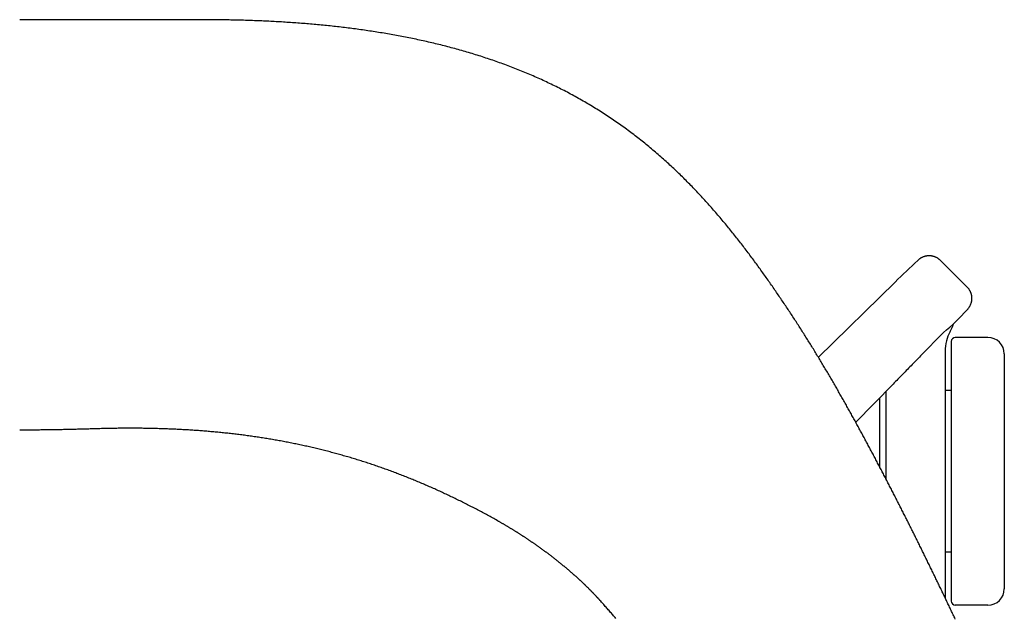
# Model space of a CAD drawing. Extents: x 38573 to 40519, y -6775 to -4959.
# Drawn here: x 39022 to 39263, y -5106 to -4959 of the extents above; entities that cross this region are included whole.
import ezdxf

# ---------------------------------------------------------------- set-up
doc = ezdxf.new("R2010")
doc.units = 0
doc.header["$LTSCALE"] = 0.5
doc.layers.get('0').update_dxf_attribs({"linetype": 'CONTINUOUS', "lineweight": 30})
doc.layers.add('1DIM', color=8, linetype='CONTINUOUS', lineweight=18)

msp = doc.modelspace()

# ---------------------------------------------------------------- linework, layer by layer
for p, q in [((39247.349, -5018.359), (39253.789, -5024.8)), ((39217.375, -5042.111), (39236.231, -5023.611)), ((39242.455, -5041.705), (39248.038, -5035.992)), ((39258.935, -5037.185), (39250.935, -5037.185)), ((39249.935, -5038.185), (39249.935, -5078.642)), ((39249.935, -5038.185), (39249.935, -5078.722)), ((39249.935, -5038.185), (39249.935, -5101.685)), ((39248.435, -5040.553), (39248.435, -5069.935)), ((39262.935, -5041.185), (39262.935, -5098.685)), ((39232.435, -5051.97), (39232.435, -5069.061)), ((39233.935, -5050.434), (39233.935, -5069.935)), ((39249.935, -5050.185), (39248.435, -5050.185)), ((39233.935, -5069.935), (39233.935, -5071.936)), ((39248.435, -5069.935), (39248.435, -5075.457)), ((39248.435, -5069.935), (39248.435, -5075.54)), ((39248.435, -5069.935), (39248.435, -5101.096)), ((39249.935, -5089.685), (39248.435, -5089.685)), ((39258.935, -5102.685), (39250.935, -5102.685))]:
    msp.add_line(p, q)
for points in [[(39250.926, -5106.092), (39250.8, -5105.824), (39250.674, -5105.557), (39250.547, -5105.29), (39250.421, -5105.023), (39250.294, -5104.756), (39250.168, -5104.488), (39250.041, -5104.221), (39249.914, -5103.954), (39249.788, -5103.687), (39249.661, -5103.42), (39249.534, -5103.153), (39249.407, -5102.886), (39249.28, -5102.619), (39249.153, -5102.352), (39249.026, -5102.085), (39248.898, -5101.818), (39248.771, -5101.551), (39248.643, -5101.284), (39248.516, -5101.017), (39248.388, -5100.75), (39248.261, -5100.484), (39248.133, -5100.217), (39248.005, -5099.95), (39247.877, -5099.683), (39247.749, -5099.416), (39247.621, -5099.149), (39247.493, -5098.883), (39247.365, -5098.616), (39247.236, -5098.349), (39247.108, -5098.082), (39246.98, -5097.816), (39246.851, -5097.549), (39246.722, -5097.282), (39246.594, -5097.016), (39246.465, -5096.749), (39246.336, -5096.482), (39246.207, -5096.216), (39246.078, -5095.949), (39245.949, -5095.682), (39245.819, -5095.416), (39245.69, -5095.149), (39245.561, -5094.882), (39245.431, -5094.616), (39245.302, -5094.349), (39245.172, -5094.083), (39245.042, -5093.816), (39244.912, -5093.55), (39244.782, -5093.283), (39244.652, -5093.016), (39244.522, -5092.75), (39244.392, -5092.483), (39244.262, -5092.217), (39244.131, -5091.95), (39244.001, -5091.684), (39243.87, -5091.417), (39243.74, -5091.151), (39243.609, -5090.884), (39243.478, -5090.617), (39243.347, -5090.351), (39243.216, -5090.084), (39243.085, -5089.818), (39242.954, -5089.551), (39242.822, -5089.285), (39242.691, -5089.018), (39242.559, -5088.752), (39242.428, -5088.485), (39242.296, -5088.219), (39242.164, -5087.952), (39242.032, -5087.685), (39241.9, -5087.419), (39241.768, -5087.152), (39241.636, -5086.886), (39241.504, -5086.619), (39241.371, -5086.353), (39241.239, -5086.086), (39241.106, -5085.819), (39240.973, -5085.553), (39240.84, -5085.286), (39240.708, -5085.02), (39240.574, -5084.753), (39240.441, -5084.486), (39240.308, -5084.22), (39240.175, -5083.953), (39240.041, -5083.686), (39239.908, -5083.42), (39239.774, -5083.153), (39239.64, -5082.886), (39239.506, -5082.62), (39239.372, -5082.353), (39239.238, -5082.086), (39239.104, -5081.82), (39238.97, -5081.553), (39238.835, -5081.286), (39238.701, -5081.019), (39238.566, -5080.753), (39238.432, -5080.486), (39238.297, -5080.219), (39238.162, -5079.952), (39238.027, -5079.685), (39237.891, -5079.418), (39237.756, -5079.152), (39237.621, -5078.885), (39237.485, -5078.618), (39237.349, -5078.351), (39237.213, -5078.084), (39237.077, -5077.817), (39236.941, -5077.55), (39236.805, -5077.282), (39236.669, -5077.015), (39236.532, -5076.748), (39236.396, -5076.481), (39236.259, -5076.214), (39236.122, -5075.946), (39235.985, -5075.679), (39235.848, -5075.412), (39235.711, -5075.144), (39235.573, -5074.877), (39235.436, -5074.609), (39235.298, -5074.342), (39235.16, -5074.074), (39235.022, -5073.807), (39234.884, -5073.539), (39234.746, -5073.271), (39234.607, -5073.004), (39234.469, -5072.736), (39234.33, -5072.468), (39234.191, -5072.2), (39234.052, -5071.932), (39233.913, -5071.664), (39233.773, -5071.396), (39233.634, -5071.128), (39233.494, -5070.86), (39233.354, -5070.591), (39233.214, -5070.323), (39233.074, -5070.055), (39232.933, -5069.786), (39232.793, -5069.518), (39232.652, -5069.249), (39232.511, -5068.981), (39232.37, -5068.712), (39232.229, -5068.443), (39232.087, -5068.175), (39231.946, -5067.906), (39231.804, -5067.637), (39231.662, -5067.368), (39231.52, -5067.099), (39231.378, -5066.829), (39231.235, -5066.56), (39231.093, -5066.291), (39230.95, -5066.022), (39230.807, -5065.752), (39230.664, -5065.483), (39230.52, -5065.213), (39230.377, -5064.943), (39230.233, -5064.674), (39230.089, -5064.404), (39229.945, -5064.134), (39229.8, -5063.864), (39229.656, -5063.594), (39229.511, -5063.323), (39229.366, -5063.053), (39229.221, -5062.783), (39229.075, -5062.512), (39228.93, -5062.242), (39228.784, -5061.971), (39228.638, -5061.7), (39228.492, -5061.429), (39228.345, -5061.158), (39228.198, -5060.887), (39228.051, -5060.616), (39227.904, -5060.344), (39227.757, -5060.072), (39227.609, -5059.801), (39227.461, -5059.529), (39227.313, -5059.257), (39227.164, -5058.985), (39227.015, -5058.712), (39226.866, -5058.44), (39226.717, -5058.167), (39226.567, -5057.894), (39226.417, -5057.621), (39226.267, -5057.348), (39226.116, -5057.075), (39225.965, -5056.802), (39225.814, -5056.528), (39225.663, -5056.254), (39225.511, -5055.98), (39225.359, -5055.706), (39225.206, -5055.432), (39225.053, -5055.157), (39224.9, -5054.883), (39224.747, -5054.608), (39224.593, -5054.333), (39224.439, -5054.057), (39224.284, -5053.782), (39224.13, -5053.506), (39223.975, -5053.23), (39223.819, -5052.954), (39223.663, -5052.678), (39223.507, -5052.402), (39223.35, -5052.125), (39223.193, -5051.848), (39223.036, -5051.571), (39222.878, -5051.294), (39222.72, -5051.016), (39222.561, -5050.739), (39222.403, -5050.461), (39222.243, -5050.182), (39222.084, -5049.904), (39221.923, -5049.625), (39221.763, -5049.347), (39221.602, -5049.067), (39221.441, -5048.788), (39221.279, -5048.509), (39221.117, -5048.229), (39220.954, -5047.949), (39220.791, -5047.668), (39220.628, -5047.388), (39220.464, -5047.107), (39220.299, -5046.826), (39220.134, -5046.545), (39219.969, -5046.263), (39219.803, -5045.981), (39219.637, -5045.699), (39219.47, -5045.417), (39219.303, -5045.134), (39219.135, -5044.851), (39218.967, -5044.568), (39218.799, -5044.284), (39218.629, -5044.001), (39218.46, -5043.717), (39218.29, -5043.433), (39218.119, -5043.148), (39217.948, -5042.863), (39217.776, -5042.578), (39217.604, -5042.293), (39217.431, -5042.007), (39217.258, -5041.722), (39217.084, -5041.435), (39216.909, -5041.149), (39216.735, -5040.862), (39216.559, -5040.575), (39216.383, -5040.288), (39216.207, -5040.001), (39216.029, -5039.713), (39215.852, -5039.425), (39215.674, -5039.136), (39215.495, -5038.848), (39215.315, -5038.559), (39215.135, -5038.269), (39214.955, -5037.98), (39214.774, -5037.69), (39214.592, -5037.4), (39214.41, -5037.11), (39214.227, -5036.819), (39214.043, -5036.528), (39213.859, -5036.237), (39213.674, -5035.945), (39213.489, -5035.654), (39213.303, -5035.362), (39213.116, -5035.069), (39212.929, -5034.776), (39212.741, -5034.484), (39212.553, -5034.19), (39212.364, -5033.897), (39212.174, -5033.603), (39211.984, -5033.309), (39211.793, -5033.014), (39211.601, -5032.72), (39211.409, -5032.425), (39211.215, -5032.13), (39211.022, -5031.834), (39210.827, -5031.538), (39210.632, -5031.242), (39210.437, -5030.946), (39210.24, -5030.649), (39210.044, -5030.352), (39209.846, -5030.055), (39209.648, -5029.758), (39209.45, -5029.46), (39209.25, -5029.163), (39209.051, -5028.865), (39208.85, -5028.566), (39208.649, -5028.268), (39208.448, -5027.969), (39208.245, -5027.67), (39208.043, -5027.37), (39207.839, -5027.071), (39207.635, -5026.771), (39207.43, -5026.471), (39207.224, -5026.17), (39207.018, -5025.869), (39206.811, -5025.569), (39206.603, -5025.267), (39206.395, -5024.966), (39206.186, -5024.664), (39205.976, -5024.363), (39205.766, -5024.061), (39205.554, -5023.758), (39205.342, -5023.456), (39205.13, -5023.153), (39204.916, -5022.85), (39204.702, -5022.547), (39204.487, -5022.244), (39204.271, -5021.94), (39204.054, -5021.637), (39203.837, -5021.333), (39203.619, -5021.029), (39203.4, -5020.725), (39203.18, -5020.42), (39202.96, -5020.116), (39202.738, -5019.811), (39202.516, -5019.506), (39202.293, -5019.201), (39202.069, -5018.896), (39201.844, -5018.591), (39201.619, -5018.285), (39201.392, -5017.98), (39201.165, -5017.674), (39200.937, -5017.368), (39200.708, -5017.062), (39200.478, -5016.756), (39200.247, -5016.45), (39200.015, -5016.144), (39199.783, -5015.838), (39199.549, -5015.531), (39199.315, -5015.225), (39199.08, -5014.918), (39198.843, -5014.612), (39198.606, -5014.305), (39198.368, -5013.999), (39198.129, -5013.692), (39197.889, -5013.385), (39197.648, -5013.078), (39197.406, -5012.771), (39197.163, -5012.464), (39196.92, -5012.157), (39196.675, -5011.85), (39196.429, -5011.543), (39196.182, -5011.236), (39195.934, -5010.929), (39195.685, -5010.622), (39195.435, -5010.315), (39195.184, -5010.008), (39194.932, -5009.701), (39194.678, -5009.394), (39194.424, -5009.087), (39194.168, -5008.78), (39193.912, -5008.473), (39193.654, -5008.167), (39193.395, -5007.86), (39193.135, -5007.554), (39192.874, -5007.248), (39192.611, -5006.942), (39192.348, -5006.636), (39192.083, -5006.33), (39191.817, -5006.025), (39191.55, -5005.72), (39191.282, -5005.415), (39191.013, -5005.11), (39190.743, -5004.805), (39190.471, -5004.501), (39190.198, -5004.197), (39189.924, -5003.894), (39189.649, -5003.59), (39189.372, -5003.287), (39189.095, -5002.984), (39188.816, -5002.682), (39188.536, -5002.38), (39188.254, -5002.079), (39187.972, -5001.777), (39187.688, -5001.477), (39187.403, -5001.176), (39187.117, -5000.876), (39186.829, -5000.577), (39186.54, -5000.278), (39186.25, -4999.979), (39185.959, -4999.681), (39185.667, -4999.384), (39185.373, -4999.087), (39185.078, -4998.79), (39184.782, -4998.494), (39184.484, -4998.199), (39184.186, -4997.904), (39183.886, -4997.61), (39183.584, -4997.317), (39183.282, -4997.024), (39182.978, -4996.731), (39182.673, -4996.44), (39182.366, -4996.149), (39182.059, -4995.858), (39181.75, -4995.569), (39181.44, -4995.28), (39181.128, -4994.992), (39180.816, -4994.704), (39180.502, -4994.417), (39180.187, -4994.132), (39179.87, -4993.846), (39179.553, -4993.562), (39179.234, -4993.278), (39178.913, -4992.996), (39178.592, -4992.714), (39178.269, -4992.433), (39177.945, -4992.153), (39177.62, -4991.873), (39177.293, -4991.595), (39176.965, -4991.318), (39176.636, -4991.041), (39176.306, -4990.766), (39175.975, -4990.491), (39175.642, -4990.218), (39175.308, -4989.945), (39174.973, -4989.673), (39174.637, -4989.403), (39174.299, -4989.133), (39173.961, -4988.865), (39173.621, -4988.597), (39173.28, -4988.331), (39172.938, -4988.065), (39172.594, -4987.801), (39172.25, -4987.538), (39171.904, -4987.276), (39171.557, -4987.015), (39171.209, -4986.755), (39170.86, -4986.496), (39170.51, -4986.238), (39170.158, -4985.982), (39169.806, -4985.727), (39169.452, -4985.473), (39169.097, -4985.22), (39168.741, -4984.968), (39168.384, -4984.718), (39168.025, -4984.469), (39167.666, -4984.221), (39167.305, -4983.975), (39166.944, -4983.729), (39166.581, -4983.485), (39166.217, -4983.243), (39165.853, -4983.001), (39165.487, -4982.761), (39165.12, -4982.522), (39164.752, -4982.284), (39164.383, -4982.048), (39164.013, -4981.813), (39163.642, -4981.58), (39163.27, -4981.347), (39162.897, -4981.116), (39162.523, -4980.887), (39162.148, -4980.658), (39161.772, -4980.431), (39161.395, -4980.206), (39161.017, -4979.982), (39160.638, -4979.759), (39160.258, -4979.538), (39159.878, -4979.318), (39159.496, -4979.099), (39159.113, -4978.882), (39158.73, -4978.666), (39158.346, -4978.451), (39157.96, -4978.238), (39157.574, -4978.027), (39157.187, -4977.816), (39156.799, -4977.608), (39156.41, -4977.4), (39156.021, -4977.194), (39155.63, -4976.99), (39155.239, -4976.787), (39154.847, -4976.585), (39154.454, -4976.385), (39154.06, -4976.186), (39153.666, -4975.988), (39153.27, -4975.792), (39152.874, -4975.598), (39152.478, -4975.404), (39152.08, -4975.212), (39151.682, -4975.022), (39151.283, -4974.833), (39150.883, -4974.645), (39150.483, -4974.459), (39150.082, -4974.274), (39149.68, -4974.09), (39149.278, -4973.908), (39148.874, -4973.727), (39148.471, -4973.548), (39148.066, -4973.37), (39147.661, -4973.193), (39147.255, -4973.018), (39146.849, -4972.844), (39146.442, -4972.671), (39146.035, -4972.5), (39145.626, -4972.33), (39145.218, -4972.162), (39144.808, -4971.995), (39144.398, -4971.829), (39143.988, -4971.665), (39143.577, -4971.502), (39143.165, -4971.34), (39142.753, -4971.18), (39142.34, -4971.021), (39141.926, -4970.863), (39141.513, -4970.707), (39141.098, -4970.552), (39140.683, -4970.398), (39140.268, -4970.246), (39139.852, -4970.095), (39139.436, -4969.945), (39139.019, -4969.797), (39138.601, -4969.65), (39138.184, -4969.504), (39137.765, -4969.36), (39137.347, -4969.217), (39136.927, -4969.075), (39136.508, -4968.934), (39136.088, -4968.795), (39135.667, -4968.657), (39135.246, -4968.521), (39134.825, -4968.385), (39134.403, -4968.251), (39133.981, -4968.118), (39133.558, -4967.987), (39133.135, -4967.856), (39132.712, -4967.727), (39132.288, -4967.599), (39131.864, -4967.473), (39131.439, -4967.347), (39131.014, -4967.223), (39130.589, -4967.1), (39130.163, -4966.978), (39129.738, -4966.858), (39129.311, -4966.738), (39128.885, -4966.62), (39128.458, -4966.503), (39128.03, -4966.387), (39127.603, -4966.273), (39127.175, -4966.159), (39126.747, -4966.047), (39126.318, -4965.936), (39125.889, -4965.826), (39125.46, -4965.718), (39125.031, -4965.61), (39124.601, -4965.504), (39124.171, -4965.398), (39123.74, -4965.294), (39123.31, -4965.191), (39122.879, -4965.089), (39122.448, -4964.989), (39122.017, -4964.889), (39121.585, -4964.791), (39121.153, -4964.693), (39120.721, -4964.597), (39120.289, -4964.502), (39119.856, -4964.408), (39119.423, -4964.315), (39118.99, -4964.223), (39118.557, -4964.132), (39118.123, -4964.042), (39117.689, -4963.953), (39117.256, -4963.866), (39116.821, -4963.779), (39116.387, -4963.693), (39115.952, -4963.609), (39115.518, -4963.525), (39115.083, -4963.443), (39114.648, -4963.361), (39114.212, -4963.281), (39113.777, -4963.201), (39113.341, -4963.123), (39112.905, -4963.046), (39112.469, -4962.969), (39112.033, -4962.894), (39111.596, -4962.819), (39111.16, -4962.746), (39110.723, -4962.673), (39110.286, -4962.602), (39109.849, -4962.531), (39109.412, -4962.461), (39108.975, -4962.392), (39108.537, -4962.325), (39108.099, -4962.258), (39107.662, -4962.192), (39107.224, -4962.127), (39106.786, -4962.063), (39106.348, -4961.999), (39105.909, -4961.937), (39105.471, -4961.876), (39105.032, -4961.815), (39104.594, -4961.755), (39104.155, -4961.697), (39103.716, -4961.639), (39103.277, -4961.582), (39102.838, -4961.525), (39102.399, -4961.47), (39101.959, -4961.416), (39101.52, -4961.362), (39101.08, -4961.309), (39100.641, -4961.257), (39100.201, -4961.206), (39099.761, -4961.156), (39099.321, -4961.106), (39098.881, -4961.058), (39098.441, -4961.01), (39098.001, -4960.963), (39097.56, -4960.917), (39097.12, -4960.871), (39096.679, -4960.827), (39096.239, -4960.783), (39095.798, -4960.74), (39095.358, -4960.698), (39094.917, -4960.657), (39094.476, -4960.616), (39094.035, -4960.576), (39093.594, -4960.537), (39093.153, -4960.499), (39092.712, -4960.461), (39092.271, -4960.424), (39091.83, -4960.388), (39091.388, -4960.353), (39090.947, -4960.318), (39090.506, -4960.284), (39090.064, -4960.251), (39089.623, -4960.219), (39089.181, -4960.187), (39088.739, -4960.156), (39088.298, -4960.126), (39087.856, -4960.096), (39087.414, -4960.068), (39086.972, -4960.039), (39086.531, -4960.012), (39086.089, -4959.985), (39085.647, -4959.959), (39085.205, -4959.934), (39084.763, -4959.909), (39084.321, -4959.885), (39083.879, -4959.862), (39083.436, -4959.839), (39082.994, -4959.817), (39082.552, -4959.795), (39082.11, -4959.775), (39081.668, -4959.755), (39081.225, -4959.735), (39080.783, -4959.716), (39080.341, -4959.698), (39079.898, -4959.68), (39079.456, -4959.663), (39079.013, -4959.647), (39078.571, -4959.631), (39078.129, -4959.616), (39077.686, -4959.602), (39077.244, -4959.588), (39076.801, -4959.575), (39076.359, -4959.562), (39075.916, -4959.55), (39075.473, -4959.539), (39075.031, -4959.528), (39074.588, -4959.518), (39074.146, -4959.508), (39073.703, -4959.499), (39073.26, -4959.49), (39072.818, -4959.482), (39072.375, -4959.475), (39071.932, -4959.468), (39071.49, -4959.461), (39071.047, -4959.455), (39070.604, -4959.45), (39070.162, -4959.445), (39069.719, -4959.44), (39069.276, -4959.436), (39068.834, -4959.433), (39068.391, -4959.429), (39067.948, -4959.426), (39067.505, -4959.423), (39067.063, -4959.42), (39065.937, -4959.455), (39064.812, -4959.454), (39063.687, -4959.454), (39062.562, -4959.454), (39061.437, -4959.453), (39060.312, -4959.453), (39059.187, -4959.453), (39058.061, -4959.453), (39056.936, -4959.453), (39055.811, -4959.452), (39054.686, -4959.452), (39053.561, -4959.452), (39052.436, -4959.452), (39051.311, -4959.452), (39050.185, -4959.452), (39049.06, -4959.452), (39047.935, -4959.452), (39046.81, -4959.452), (39045.685, -4959.453), (39044.56, -4959.453), (39043.435, -4959.453), (39042.309, -4959.453), (39041.184, -4959.453), (39040.059, -4959.453), (39038.934, -4959.453), (39037.809, -4959.454), (39036.684, -4959.454), (39035.559, -4959.454), (39034.434, -4959.454), (39033.308, -4959.454), (39032.183, -4959.454), (39031.058, -4959.454), (39029.933, -4959.454), (39028.808, -4959.454), (39027.683, -4959.454), (39026.558, -4959.454), (39025.432, -4959.454), (39024.307, -4959.454), (39023.182, -4959.454), (39022.016, -4959.454)], [(39247.349, -5018.359), (39247.269, -5018.282), (39247.187, -5018.207), (39247.104, -5018.135), (39247.018, -5018.064), (39246.931, -5017.997), (39246.841, -5017.931), (39246.75, -5017.868), (39246.657, -5017.808), (39246.562, -5017.751), (39246.466, -5017.696), (39246.369, -5017.643), (39246.269, -5017.594), (39246.169, -5017.547), (39246.067, -5017.503), (39245.965, -5017.462), (39245.861, -5017.424), (39245.756, -5017.389), (39245.65, -5017.357), (39245.543, -5017.328), (39245.435, -5017.301), (39245.327, -5017.278), (39245.218, -5017.258), (39245.109, -5017.241), (39244.999, -5017.226), (39244.889, -5017.215), (39244.779, -5017.207), (39244.668, -5017.202), (39244.558, -5017.2), (39244.447, -5017.201), (39244.337, -5017.206), (39244.227, -5017.213), (39244.116, -5017.223), (39244.007, -5017.236), (39243.897, -5017.253), (39243.789, -5017.272), (39243.68, -5017.294), (39243.573, -5017.319), (39243.466, -5017.347), (39243.36, -5017.378), (39243.255, -5017.412), (39243.15, -5017.448), (39243.047, -5017.488), (39242.945, -5017.53), (39242.844, -5017.576), (39242.745, -5017.623), (39242.647, -5017.674), (39242.55, -5017.727), (39242.455, -5017.783), (39242.361, -5017.841), (39242.269, -5017.902), (39242.178, -5017.965), (39242.09, -5018.031), (39242.003, -5018.099), (39241.918, -5018.169), (39241.834, -5018.242), (39241.753, -5018.317)], [(39253.789, -5024.8), (39253.866, -5024.879), (39253.941, -5024.961), (39254.014, -5025.045), (39254.084, -5025.13), (39254.152, -5025.218), (39254.217, -5025.308), (39254.28, -5025.399), (39254.34, -5025.492), (39254.398, -5025.587), (39254.453, -5025.683), (39254.505, -5025.781), (39254.555, -5025.88), (39254.601, -5025.98), (39254.645, -5026.082), (39254.686, -5026.185), (39254.724, -5026.289), (39254.76, -5026.394), (39254.792, -5026.5), (39254.821, -5026.607), (39254.847, -5026.715), (39254.87, -5026.823), (39254.891, -5026.932), (39254.908, -5027.042), (39254.922, -5027.152), (39254.933, -5027.262), (39254.941, -5027.372), (39254.946, -5027.483), (39254.947, -5027.593), (39254.946, -5027.704), (39254.942, -5027.815), (39254.934, -5027.925), (39254.924, -5028.035), (39254.911, -5028.145), (39254.894, -5028.255), (39254.875, -5028.363), (39254.852, -5028.472), (39254.827, -5028.579), (39254.799, -5028.686), (39254.768, -5028.793), (39254.734, -5028.898), (39254.697, -5029.002), (39254.657, -5029.105), (39254.615, -5029.207), (39254.569, -5029.308), (39254.521, -5029.407), (39254.47, -5029.506), (39254.417, -5029.602), (39254.361, -5029.698), (39254.302, -5029.791), (39254.241, -5029.884), (39254.178, -5029.974), (39254.112, -5030.063), (39254.043, -5030.15), (39253.973, -5030.235), (39253.9, -5030.318), (39253.825, -5030.399)], [(39242.455, -5041.705), (39242.163, -5042.004), (39241.87, -5042.304), (39241.577, -5042.603), (39241.285, -5042.903), (39240.992, -5043.202), (39240.699, -5043.502), (39240.407, -5043.801), (39240.114, -5044.101), (39239.822, -5044.4), (39239.529, -5044.7), (39239.236, -5044.999), (39238.944, -5045.299), (39238.651, -5045.598), (39238.359, -5045.898), (39238.066, -5046.197), (39237.774, -5046.497), (39237.481, -5046.796), (39237.188, -5047.096), (39236.896, -5047.395), (39236.603, -5047.695), (39236.311, -5047.994), (39236.018, -5048.294), (39235.726, -5048.593), (39226.518, -5058.021)], [(39167.897, -5105.939), (39167.713, -5105.725), (39167.528, -5105.511), (39167.343, -5105.298), (39167.157, -5105.085), (39166.972, -5104.873), (39166.787, -5104.66), (39166.601, -5104.449), (39166.416, -5104.237), (39166.23, -5104.026), (39166.044, -5103.815), (39165.859, -5103.604), (39165.673, -5103.394), (39165.487, -5103.184), (39165.301, -5102.975), (39165.114, -5102.766), (39164.928, -5102.557), (39164.742, -5102.348), (39164.556, -5102.139), (39164.369, -5101.93), (39164.183, -5101.722), (39163.994, -5101.511), (39163.937, -5101.447), (39163.88, -5101.383), (39163.822, -5101.318), (39163.763, -5101.253), (39163.703, -5101.187), (39163.643, -5101.121), (39163.582, -5101.055), (39163.521, -5100.989), (39163.46, -5100.922), (39163.398, -5100.855), (39163.336, -5100.788), (39163.273, -5100.721), (39163.211, -5100.654), (39163.148, -5100.586), (39163.085, -5100.519), (39163.021, -5100.451), (39162.957, -5100.383), (39162.893, -5100.315), (39162.828, -5100.246), (39162.763, -5100.178), (39162.698, -5100.109), (39162.632, -5100.04), (39162.566, -5099.971), (39162.499, -5099.901), (39162.432, -5099.832), (39162.365, -5099.762), (39162.297, -5099.692), (39162.229, -5099.622), (39162.161, -5099.552), (39162.092, -5099.481), (39162.023, -5099.41), (39161.954, -5099.34), (39161.884, -5099.269), (39161.814, -5099.198), (39161.744, -5099.126), (39161.673, -5099.055), (39161.602, -5098.983), (39161.53, -5098.911), (39161.458, -5098.839), (39161.386, -5098.767), (39161.314, -5098.695), (39161.241, -5098.623), (39161.168, -5098.55), (39161.094, -5098.477), (39161.02, -5098.405), (39160.946, -5098.332), (39160.871, -5098.258), (39160.797, -5098.185), (39160.721, -5098.112), (39160.646, -5098.038), (39160.57, -5097.964), (39160.493, -5097.89), (39160.417, -5097.816), (39160.34, -5097.742), (39160.262, -5097.668), (39160.185, -5097.593), (39160.107, -5097.519), (39160.028, -5097.444), (39159.95, -5097.369), (39159.871, -5097.294), (39159.791, -5097.219), (39159.712, -5097.144), (39159.632, -5097.069), (39159.551, -5096.993), (39159.471, -5096.918), (39159.39, -5096.842), (39159.308, -5096.766), (39159.226, -5096.69), (39159.144, -5096.614), (39159.062, -5096.538), (39158.98, -5096.462), (39158.897, -5096.386), (39158.813, -5096.309), (39158.73, -5096.233), (39158.646, -5096.156), (39158.562, -5096.08), (39158.477, -5096.003), (39158.392, -5095.926), (39158.307, -5095.849), (39158.222, -5095.772), (39158.136, -5095.695), (39158.05, -5095.618), (39157.963, -5095.54), (39157.876, -5095.463), (39157.789, -5095.385), (39157.702, -5095.308), (39157.614, -5095.23), (39157.526, -5095.152), (39157.438, -5095.074), (39157.349, -5094.996), (39157.26, -5094.918), (39157.17, -5094.84), (39157.081, -5094.762), (39156.991, -5094.684), (39156.9, -5094.605), (39156.81, -5094.527), (39156.719, -5094.448), (39156.628, -5094.37), (39156.536, -5094.291), (39156.445, -5094.212), (39156.352, -5094.134), (39156.26, -5094.055), (39156.167, -5093.976), (39156.074, -5093.897), (39155.981, -5093.818), (39155.888, -5093.739), (39155.794, -5093.66), (39155.7, -5093.581), (39155.605, -5093.502), (39155.511, -5093.423), (39155.416, -5093.343), (39155.32, -5093.264), (39155.225, -5093.185), (39155.129, -5093.105), (39155.033, -5093.026), (39154.936, -5092.947), (39154.84, -5092.867), (39154.743, -5092.788), (39154.646, -5092.708), (39154.548, -5092.629), (39154.45, -5092.549), (39154.352, -5092.47), (39154.254, -5092.39), (39154.155, -5092.31), (39154.056, -5092.231), (39153.957, -5092.151), (39153.858, -5092.071), (39153.758, -5091.992), (39153.658, -5091.912), (39153.558, -5091.832), (39153.458, -5091.752), (39153.357, -5091.673), (39153.256, -5091.593), (39153.155, -5091.513), (39153.053, -5091.433), (39152.951, -5091.354), (39152.849, -5091.274), (39152.747, -5091.194), (39152.644, -5091.114), (39152.541, -5091.035), (39152.438, -5090.955), (39152.335, -5090.875), (39152.231, -5090.796), (39152.127, -5090.716), (39152.023, -5090.636), (39151.919, -5090.556), (39151.814, -5090.477), (39151.709, -5090.397), (39151.604, -5090.317), (39151.498, -5090.238), (39151.393, -5090.158), (39151.287, -5090.078), (39151.18, -5089.999), (39151.074, -5089.919), (39150.967, -5089.84), (39150.86, -5089.76), (39150.753, -5089.681), (39150.646, -5089.601), (39150.538, -5089.522), (39150.43, -5089.442), (39150.322, -5089.363), (39150.214, -5089.284), (39150.105, -5089.204), (39149.996, -5089.125), (39149.887, -5089.046), (39149.778, -5088.967), (39149.669, -5088.887), (39149.559, -5088.808), (39149.449, -5088.729), (39149.339, -5088.65), (39149.228, -5088.571), (39149.118, -5088.492), (39149.007, -5088.414), (39148.896, -5088.335), (39148.785, -5088.256), (39148.673, -5088.177), (39148.562, -5088.099), (39148.45, -5088.02), (39148.338, -5087.942), (39148.226, -5087.863), (39148.113, -5087.785), (39148, -5087.706), (39147.888, -5087.628), (39147.775, -5087.55), (39147.661, -5087.472), (39147.548, -5087.394), (39147.434, -5087.316), (39147.32, -5087.238), (39147.206, -5087.16), (39147.092, -5087.082), (39146.978, -5087.005), (39146.863, -5086.927), (39146.748, -5086.849), (39146.633, -5086.772), (39146.518, -5086.695), (39146.403, -5086.617), (39146.287, -5086.54), (39146.172, -5086.463), (39146.056, -5086.386), (39145.94, -5086.309), (39145.824, -5086.232), (39145.707, -5086.155), (39145.591, -5086.079), (39145.474, -5086.002), (39145.357, -5085.926), (39145.24, -5085.849), (39145.123, -5085.773), (39145.005, -5085.697), (39144.888, -5085.621), (39144.77, -5085.545), (39144.652, -5085.469), (39144.534, -5085.393), (39144.416, -5085.317), (39144.298, -5085.242), (39144.179, -5085.166), (39144.061, -5085.091), (39143.942, -5085.016), (39143.823, -5084.941), (39143.704, -5084.866), (39143.584, -5084.791), (39143.465, -5084.716), (39143.346, -5084.641), (39143.226, -5084.567), (39143.106, -5084.492), (39142.986, -5084.418), (39142.866, -5084.344), (39142.746, -5084.27), (39142.625, -5084.196), (39142.505, -5084.122), (39142.384, -5084.048), (39142.264, -5083.975), (39142.143, -5083.901), (39142.022, -5083.828), (39141.901, -5083.755), (39141.779, -5083.682), (39141.658, -5083.609), (39141.536, -5083.536), (39141.415, -5083.464), (39141.293, -5083.391), (39141.171, -5083.319), (39141.049, -5083.247), (39140.927, -5083.174), (39140.805, -5083.103), (39140.683, -5083.031), (39140.56, -5082.959), (39140.438, -5082.888), (39140.315, -5082.817), (39140.192, -5082.746), (39140.069, -5082.675), (39139.946, -5082.604), (39139.823, -5082.533), (39139.7, -5082.463), (39139.577, -5082.393), (39139.453, -5082.322), (39139.33, -5082.252), (39139.206, -5082.182), (39138.904, -5082.018), (39138.605, -5081.848), (39138.305, -5081.678), (39138.005, -5081.51), (39137.705, -5081.342), (39137.404, -5081.176), (39137.102, -5081.01), (39136.8, -5080.845), (39136.498, -5080.68), (39136.196, -5080.517), (39135.893, -5080.353), (39135.59, -5080.19), (39135.286, -5080.028), (39134.983, -5079.865), (39134.679, -5079.704), (39134.375, -5079.543), (39134.071, -5079.382), (39133.766, -5079.222), (39133.461, -5079.062), (39133.156, -5078.903), (39132.851, -5078.745), (39132.545, -5078.587), (39132.239, -5078.43), (39131.933, -5078.274), (39131.626, -5078.118), (39131.319, -5077.962), (39131.012, -5077.807), (39130.704, -5077.653), (39130.396, -5077.499), (39130.088, -5077.346), (39129.78, -5077.193), (39129.471, -5077.041), (39129.162, -5076.89), (39128.853, -5076.739), (39128.544, -5076.588), (39128.234, -5076.439), (39127.924, -5076.289), (39127.613, -5076.141), (39127.303, -5075.993), (39126.992, -5075.845), (39126.681, -5075.698), (39126.369, -5075.552), (39126.058, -5075.406), (39125.746, -5075.261), (39125.433, -5075.116), (39125.121, -5074.972), (39124.808, -5074.829), (39124.495, -5074.686), (39124.182, -5074.544), (39123.868, -5074.403), (39123.554, -5074.262), (39123.24, -5074.121), (39122.926, -5073.981), (39122.611, -5073.842), (39122.296, -5073.704), (39121.981, -5073.566), (39121.665, -5073.429), (39121.35, -5073.292), (39121.033, -5073.156), (39120.717, -5073.02), (39120.401, -5072.886), (39120.084, -5072.751), (39119.767, -5072.618), (39119.449, -5072.485), (39119.132, -5072.353), (39118.814, -5072.221), (39118.496, -5072.09), (39118.177, -5071.96), (39117.858, -5071.83), (39117.539, -5071.701), (39117.22, -5071.572), (39116.901, -5071.444), (39116.581, -5071.317), (39116.261, -5071.191), (39115.941, -5071.065), (39115.62, -5070.94), (39115.3, -5070.815), (39114.979, -5070.691), (39114.657, -5070.568), (39114.336, -5070.446), (39114.014, -5070.324), (39113.692, -5070.203), (39113.37, -5070.082), (39113.047, -5069.962), (39112.724, -5069.843), (39112.401, -5069.725), (39112.078, -5069.607), (39111.754, -5069.49), (39111.431, -5069.373), (39111.107, -5069.257), (39110.782, -5069.142), (39110.458, -5069.028), (39110.133, -5068.914), (39109.808, -5068.801), (39109.483, -5068.689), (39109.157, -5068.577), (39108.832, -5068.466), (39108.506, -5068.356), (39108.179, -5068.247), (39107.853, -5068.138), (39107.526, -5068.03), (39107.199, -5067.922), (39106.872, -5067.816), (39106.545, -5067.71), (39106.217, -5067.604), (39105.89, -5067.5), (39105.562, -5067.396), (39105.233, -5067.293), (39104.905, -5067.19), (39104.576, -5067.089), (39104.247, -5066.988), (39103.918, -5066.887), (39103.589, -5066.788), (39103.259, -5066.689), (39102.929, -5066.591), (39102.599, -5066.493), (39102.269, -5066.396), (39101.939, -5066.3), (39101.608, -5066.205), (39101.277, -5066.11), (39100.946, -5066.016), (39100.615, -5065.923), (39100.284, -5065.83), (39099.952, -5065.738), (39099.62, -5065.647), (39099.288, -5065.557), (39098.956, -5065.467), (39098.624, -5065.378), (39098.291, -5065.29), (39097.959, -5065.202), (39097.626, -5065.115), (39097.293, -5065.029), (39096.959, -5064.943), (39096.626, -5064.859), (39096.292, -5064.774), (39095.958, -5064.691), (39095.624, -5064.608), (39095.29, -5064.526), (39094.956, -5064.445), (39094.621, -5064.365), (39094.287, -5064.285), (39093.952, -5064.205), (39093.617, -5064.127), (39093.282, -5064.049), (39092.946, -5063.972), (39092.611, -5063.896), (39092.275, -5063.82), (39091.939, -5063.745), (39091.603, -5063.671), (39091.267, -5063.597), (39090.931, -5063.524), (39090.594, -5063.452), (39090.258, -5063.381), (39089.921, -5063.31), (39089.584, -5063.24), (39089.247, -5063.171), (39088.91, -5063.102), (39088.573, -5063.034), (39088.235, -5062.967), (39087.898, -5062.9), (39087.56, -5062.834), (39087.222, -5062.769), (39086.884, -5062.704), (39086.546, -5062.64), (39086.208, -5062.577), (39085.869, -5062.515), (39085.531, -5062.453), (39085.192, -5062.392), (39084.854, -5062.332), (39084.515, -5062.272), (39084.176, -5062.213), (39083.837, -5062.155), (39083.497, -5062.097), (39083.158, -5062.04), (39082.819, -5061.984), (39082.479, -5061.928), (39082.139, -5061.873), (39081.8, -5061.819), (39081.46, -5061.765), (39081.12, -5061.712), (39080.78, -5061.66), (39080.439, -5061.608), (39080.099, -5061.558), (39079.759, -5061.507), (39079.418, -5061.458), (39079.078, -5061.409), (39078.737, -5061.36), (39078.396, -5061.313), (39078.055, -5061.266), (39077.714, -5061.219), (39077.373, -5061.174), (39077.032, -5061.129), (39076.691, -5061.084), (39076.35, -5061.04), (39076.008, -5060.997), (39075.667, -5060.955), (39075.325, -5060.913), (39074.984, -5060.871), (39074.642, -5060.831), (39074.3, -5060.791), (39073.959, -5060.751), (39073.617, -5060.712), (39073.275, -5060.674), (39072.933, -5060.637), (39072.591, -5060.6), (39072.249, -5060.563), (39071.906, -5060.528), (39071.564, -5060.492), (39071.222, -5060.458), (39070.879, -5060.424), (39070.537, -5060.391), (39070.194, -5060.358), (39069.852, -5060.326), (39069.509, -5060.294), (39069.166, -5060.263), (39068.824, -5060.233), (39068.481, -5060.203), (39068.138, -5060.174), (39067.795, -5060.145), (39067.452, -5060.117), (39067.109, -5060.089), (39066.766, -5060.063), (39066.423, -5060.036), (39066.08, -5060.01), (39065.737, -5059.985), (39065.394, -5059.961), (39065.05, -5059.937), (39064.707, -5059.913), (39064.364, -5059.89), (39064.02, -5059.868), (39063.677, -5059.846), (39063.334, -5059.824), (39062.99, -5059.804), (39062.647, -5059.783), (39062.303, -5059.764), (39061.96, -5059.745), (39061.616, -5059.726), (39061.272, -5059.708), (39060.929, -5059.69), (39060.585, -5059.673), (39060.241, -5059.657), (39059.898, -5059.641), (39059.554, -5059.626), (39059.21, -5059.611), (39058.866, -5059.596), (39058.523, -5059.583), (39058.179, -5059.569), (39057.835, -5059.556), (39057.491, -5059.544), (39057.147, -5059.532), (39056.803, -5059.521), (39056.459, -5059.51), (39056.115, -5059.5), (39055.771, -5059.49), (39055.427, -5059.481), (39055.084, -5059.472), (39054.74, -5059.464), (39054.396, -5059.456), (39054.052, -5059.449), (39053.708, -5059.442), (39053.363, -5059.436), (39053.019, -5059.43), (39052.675, -5059.424), (39052.331, -5059.42), (39051.987, -5059.415), (39051.643, -5059.411), (39051.299, -5059.408), (39050.955, -5059.405), (39050.611, -5059.402), (39050.267, -5059.4), (39049.923, -5059.399), (39049.579, -5059.398), (39049.235, -5059.397), (39048.891, -5059.397), (39048.547, -5059.397), (39048.202, -5059.398), (39047.858, -5059.399), (39047.514, -5059.401), (39047.17, -5059.403), (39046.826, -5059.406), (39046.482, -5059.41), (39046.138, -5059.413), (39045.794, -5059.418), (39045.45, -5059.423), (39045.106, -5059.429), (39044.762, -5059.435), (39044.418, -5059.441), (39044.074, -5059.448), (39043.73, -5059.455), (39043.386, -5059.462), (39043.042, -5059.47), (39042.698, -5059.478), (39042.354, -5059.487), (39042.01, -5059.495), (39041.666, -5059.504), (39041.322, -5059.513), (39040.978, -5059.523), (39040.634, -5059.532), (39040.29, -5059.542), (39039.946, -5059.551), (39039.602, -5059.561), (39039.258, -5059.571), (39038.914, -5059.581), (39038.57, -5059.591), (39038.226, -5059.601), (39037.882, -5059.611), (39037.539, -5059.62), (39037.195, -5059.63), (39036.851, -5059.64), (39036.507, -5059.65), (39036.163, -5059.659), (39035.819, -5059.668), (39035.475, -5059.677), (39035.131, -5059.686), (39034.787, -5059.695), (39034.443, -5059.703), (39034.099, -5059.711), (39033.755, -5059.719), (39033.411, -5059.727), (39033.067, -5059.734), (39032.723, -5059.742), (39032.379, -5059.749), (39032.035, -5059.755), (39031.691, -5059.762), (39031.347, -5059.768), (39031.003, -5059.774), (39030.659, -5059.78), (39030.315, -5059.785), (39029.971, -5059.79), (39029.627, -5059.795), (39029.283, -5059.8), (39028.939, -5059.805), (39028.594, -5059.809), (39028.25, -5059.813), (39027.906, -5059.817), (39027.562, -5059.821), (39027.218, -5059.824), (39026.874, -5059.828), (39026.53, -5059.831), (39026.186, -5059.833), (39025.842, -5059.836), (39025.498, -5059.839), (39025.154, -5059.841), (39024.81, -5059.843), (39024.466, -5059.845), (39024.122, -5059.847), (39023.777, -5059.849), (39023.433, -5059.851), (39023.089, -5059.852), (39022.745, -5059.854), (39022.401, -5059.856), (39022.016, -5059.857)]]:
    msp.add_lwpolyline(points)
for centre, radius, start, end in [((39809.025, -5615.547), 823.699, 133.52629, 134.058393), ((39215.827, -4996.877), 50.67, 309.47149, 318.58109), ((39241.185, -5030.935), 9.75, 330.85826, 342.71436), ((39258.435, -5040.553), 10, 150.85826, 180), ((39250.935, -5038.185), 1, 90, 180), ((39258.935, -5041.185), 4, 0, 90), ((39258.935, -5098.685), 4, 270, 0), ((39250.935, -5101.685), 1, 180, 270)]:
    msp.add_arc(centre, radius, start, end)
at = {"layer": '1DIM'}
for p, q in [((39247.391, -5018.354), (39247.386, -5018.359)), ((39247.391, -5018.354), (39247.386, -5018.359)), ((39247.391, -5018.354), (39247.386, -5018.359)), ((39253.826, -5024.8), (39253.832, -5024.794)), ((39253.826, -5024.8), (39253.832, -5024.794)), ((39253.826, -5024.8), (39253.832, -5024.794))]:
    msp.add_line(p, q, dxfattribs=at)

doc.saveas('drawing.dxf')
